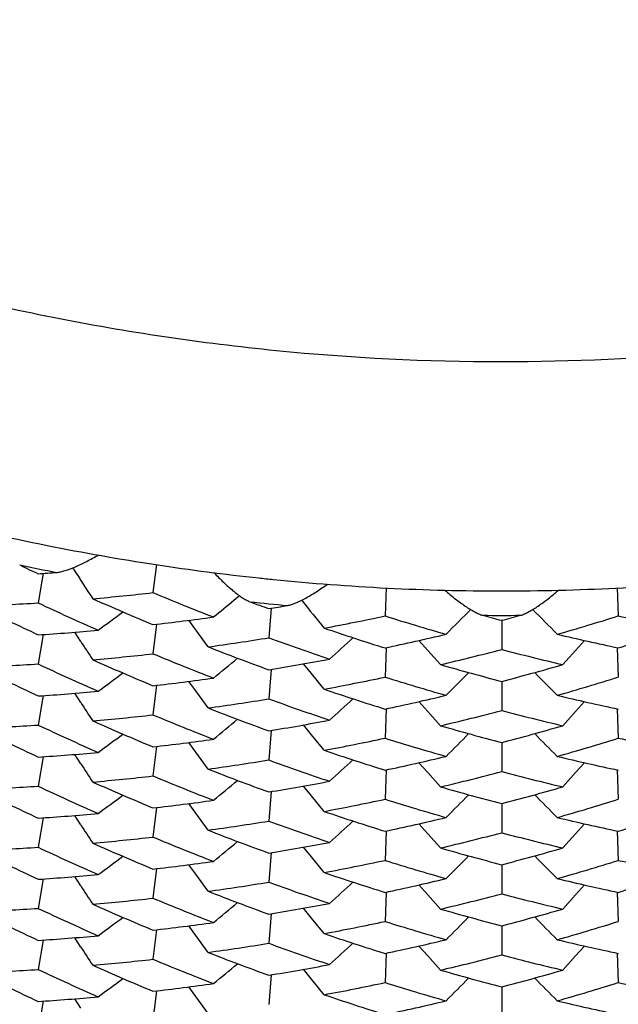
# Model space of a CAD drawing. Units: inches. Extents: x 0 to 11, y 0 to 8.5.
# Drawn here: x 5.1 to 5.1, y 3 to 3.1 of the extents above; entities that cross this region are included whole.
import ezdxf

# ---------------------------------------------------------------- set-up
doc = ezdxf.new("R2010")
doc.units = ezdxf.units.IN
doc.header["$LTSCALE"] = 0.605
doc.header["$MEASUREMENT"] = 0
doc.layers.get('0').update_dxf_attribs({"linetype": 'CONTINUOUS'})

msp = doc.modelspace()

# ---------------------------------------------------------------- linework, layer by layer
at = {"color": 7, "linetype": 'CONTINUOUS'}
for p, q in [((5.0926660007, 3.016344321), (5.0924506777, 3.0146018013)), ((5.0856457592, 3.0157925066), (5.0855861046, 3.0154312469)), ((5.0875355707, 3.0160485814), (5.0874796801, 3.0161347799)), ((5.0855861046, 3.0154312469), (5.0853440969, 3.0139690855)), ((5.0974576138, 3.014134881), (5.0977977553, 3.0144158168)), ((5.0974576138, 3.014134881), (5.0977977897, 3.0144157762)), ((5.1068827969, 3.0148943066), (5.1068116295, 3.0131582384)), ((5.1211754752, 3.0148943066), (5.1212466427, 3.0131582384)), ((5.0997628077, 3.0136367466), (5.0996126502, 3.0118083743)), ((5.0926767631, 3.0126481547), (5.0924506778, 3.0108183938)), ((5.0950929635, 3.0122967558), (5.0946625552, 3.0128902669)), ((5.1140291353, 3.0128893558), (5.1140291361, 3.0110856652)), ((5.0856457607, 3.0120091731), (5.085344097, 3.0101857924)), ((5.0879820103, 3.0115772296), (5.0876077796, 3.0121528456)), ((5.0958590758, 3.0112455711), (5.0950929635, 3.0122967558)), ((5.1094630482, 3.0110231812), (5.1089124763, 3.0116393845)), ((5.1185952239, 3.0110231812), (5.1191457958, 3.0116393845)), ((5.1068862199, 3.0111945332), (5.1068116295, 3.0093748309)), ((5.1102511102, 3.0101452973), (5.1094630482, 3.0110231812)), ((5.1178071615, 3.0101452969), (5.1185951882, 3.0110232125)), ((5.1211720523, 3.0111945337), (5.1212466426, 3.0093748309)), ((5.1022591116, 3.0095883534), (5.1017696132, 3.0101957259)), ((5.0997627939, 3.0098532958), (5.0996126502, 3.0080250813)), ((5.1030404814, 3.008623474), (5.1022591116, 3.0095883534)), ((5.0926767361, 3.0088644815), (5.0924506777, 3.0070349043)), ((5.0950930364, 3.008512709), (5.0946623808, 3.0091065567)), ((5.1140291352, 3.0091057721), (5.1140291361, 3.0073023723)), ((5.0856457833, 3.0082257184), (5.0853440969, 3.0064022107)), ((5.0879824013, 3.0077936977), (5.0876081444, 3.0083693497)), ((5.0958587052, 3.0074621401), (5.0950930364, 3.008512709)), ((5.1094631794, 3.0072391441), (5.1089123226, 3.0078556614)), ((5.1185950926, 3.007239144), (5.1191459495, 3.0078556614)), ((5.1068862111, 3.0074108638), (5.1068116295, 3.0055913414)), ((5.1102507367, 3.0063618291), (5.1094631794, 3.0072391441)), ((5.1178075357, 3.0063618295), (5.1185950571, 3.0072391751)), ((5.1211720611, 3.0074108642), (5.1212466426, 3.0055913414)), ((5.1022595071, 3.0058048608), (5.1017699755, 3.0064122702)), ((5.0997628056, 3.0060698467), (5.0996126502, 3.0042414995)), ((5.1030408898, 3.0048399713), (5.1022595071, 3.0058048608)), ((5.0950929426, 3.004729518), (5.0946624049, 3.0053232055)), ((5.1140291353, 3.0053223258), (5.1140291361, 3.0035187904)), ((5.0879820965, 3.0040101266), (5.0876077975, 3.004585845)), ((5.0926767448, 3.0050811152), (5.0924506778, 3.0032514957)), ((5.0958588225, 3.0036786549), (5.0950929426, 3.004729518)), ((5.0856457541, 3.0044421915), (5.085344097, 3.0026188436)), ((5.1094630569, 3.0034559431), (5.1089123365, 3.0040723106)), ((5.1185952153, 3.0034559431), (5.1191459356, 3.0040723106)), ((5.1068862139, 3.0036274952), (5.1068116295, 3.0018079328)), ((5.1102508549, 3.0025783557), (5.1094630569, 3.0034559431)), ((5.1178074169, 3.0025783554), (5.1185951797, 3.0034559743)), ((5.1211720583, 3.0036274956), (5.1212466426, 3.0018079328)), ((5.0997627908, 3.0022863158), (5.0996126502, 3.0004581324)), ((5.1022592148, 3.0020212603), (5.1017696364, 3.0026287292)), ((5.0950931496, 3.000945836), (5.0946625153, 3.0015396528)), ((5.1030404554, 3.0010565449), (5.1022592148, 3.0020212603)), ((5.1140291353, 3.0015387943), (5.1140291361, 2.9997354234)), ((5.0926767451, 3.0012975798), (5.0924506777, 2.9994679284)), ((5.0958588725, 2.9998951957), (5.0950931496, 3.000945836)), ((5.085645801, 3.000658851), (5.0853440969, 2.9988352387)), ((5.087982463, 3.0002269518), (5.0876082818, 3.0008024875)), ((5.1068862141, 2.999843963), (5.1068116295, 2.9980243655)), ((5.1094632868, 2.9996722824), (5.1089124539, 3.0002887714)), ((5.1185949853, 2.9996722824), (5.1191458183, 3.0002887714)), ((5.121172058, 2.9998439634), (5.1212466426, 2.9980243655)), ((5.1102509053, 2.9987949015), (5.1094632868, 2.9996722824)), ((5.1178073671, 2.9987949018), (5.1185949497, 2.9996723135)), ((5.0997628144, 2.9985029797), (5.0996126502, 2.9966745275)), ((5.1022595502, 2.9982381203), (5.1017701064, 2.9988454209)), ((5.1030410938, 2.9972730322), (5.1022595502, 2.9982381203)), ((5.0926767541, 2.9975142354), (5.0924506778, 2.9956845447)), ((5.0950929273, 2.9971627575), (5.0946624668, 2.99775634)), ((5.1140291353, 2.9977554575), (5.1140291361, 2.9959518184)), ((5.0856457569, 2.9968752723), (5.085344097, 2.9950519091)), ((5.0879820515, 2.9964432649), (5.0876077839, 2.9970189361)), ((5.0958589407, 2.9961117093), (5.0950929273, 2.9971627575)), ((5.1068862169, 2.9960606143), (5.1068116295, 2.9942409817)), ((5.1094630243, 2.99588918), (5.1089123927, 2.9965054496)), ((5.1185952479, 2.9958891801), (5.1191458794, 2.9965054496)), ((5.1211720553, 2.9960606147), (5.1212466426, 2.9942409816)), ((5.1102509741, 2.9950114219), (5.1094630243, 2.99588918)), ((5.1178072978, 2.9950114217), (5.1185952122, 2.9958892113)), ((5.1022591622, 2.9944543935), (5.1017696207, 2.9950618179)), ((5.0997627921, 2.9947193958), (5.0996126502, 2.992891198)), ((5.1030404603, 2.9934896053), (5.1022591622, 2.9944543935)), ((5.0926767421, 2.9937306289), (5.0924506777, 2.9919010033)), ((5.0950931107, 2.9933788736), (5.0946624678, 2.9939727028)), ((5.1140291353, 2.9939718732), (5.1140291361, 2.9921684889)), ((5.0856457939, 2.9930918857), (5.0853440969, 2.991268316)), ((5.0879824348, 2.9926599413), (5.0876082253, 2.9932355206)), ((5.0958588142, 2.9923282587), (5.0950931107, 2.9933788736)), ((5.1094632501, 2.992105316), (5.1089124075, 2.9927218165)), ((5.118595022, 2.9921053159), (5.1191458647, 2.9927218165)), ((5.1068862131, 2.9922770117), (5.1068116295, 2.9904574404)), ((5.1102508465, 2.9912279587), (5.1094632501, 2.992105316)), ((5.1178074258, 2.9912279589), (5.1185949864, 2.992105347)), ((5.1211720591, 2.9922770121), (5.1212466426, 2.9904574405)), ((5.1022595289, 2.9906711073), (5.1017700523, 2.9912784485)), ((5.0997628108, 2.9909360142), (5.0996126502, 2.9891076048)), ((5.1030410117, 2.989706094), (5.1022595289, 2.9906711073)), ((5.0926767495, 2.9899472717), (5.0924506778, 2.9881176159)), ((5.0950929261, 2.9895957421), (5.0946624321, 2.9901893702)), ((5.1140291353, 2.9901884924), (5.1140291361, 2.9883848958)), ((5.0879820746, 2.9888762886), (5.0876077911, 2.9894519834)), ((5.0958588803, 2.988544776), (5.0950929261, 2.9895957421)), ((5.0856457555, 2.9893083243), (5.085344097, 2.9874849683))]:
    msp.add_line(p, q, dxfattribs=at)
for centre, radius, start, end in [((5.1146470984, 3.1605370535), 0.1458705061, 255.6971368358, 258.6347405018), ((5.1144787285, 3.1596992136), 0.1450159161, 258.6347251422, 261.3371887644), ((5.114003013, 3.1571575636), 0.143960536, 258.0529024581, 258.9813916907), ((5.1594203172, 3.1731829364), 0.1739690922, 244.3821818397, 244.7986228883), ((5.1143058781, 3.1585655026), 0.143869104, 261.3372364743, 263.8923715252), ((5.0760784292, 3.1598448609), 0.1443697278, 273.6797796938, 274.1348784789), ((5.4473967106, 3.2494415206), 0.4289199274, 212.965985454, 213.2566005888), ((5.114218769, 3.1577981152), 0.1430968045, 263.8943604718, 264.2566519955), ((5.114045708, 3.1556195629), 0.140911877, 264.238020816, 269.993261716), ((5.1139810782, 3.156244479), 0.1415368003, 270.0194543803, 275.7492630877), ((5.0758547203, 3.1606308016), 0.1469690258, 275.0235172305, 276.4837526319), ((5.1574350206, 3.1706132302), 0.1690045283, 247.3865248881, 248.7540613145), ((5.0761563856, 3.1567796739), 0.1431058287, 272.2014368436, 273.6810478336), ((5.1597442898, 3.1700627404), 0.1747072847, 243.4498615203, 244.7951253513), ((5.1588084457, 3.1700641662), 0.1725186505, 244.7965203656, 246.1511746845), ((5.1583219101, 3.1707658369), 0.1713140166, 246.0299384161, 247.3869371118), ((4.8216611565, 3.3484827557), 0.4334191818, 309.3020397615, 309.518497415), ((5.1140259964, 3.1573055184), 0.1441103252, 263.7959864993, 264.7238322421), ((5.1566902447, 3.1704835583), 0.166932673, 249.5816736093, 250.0061150548), ((5.0751780167, 3.1636931919), 0.1520572132, 279.2471623083, 279.6908587601), ((5.437094049, 3.2837274387), 0.4303558273, 218.7938250765, 219.0837933777), ((4.8314012645, 3.3616574019), 0.4341114878, 306.4071577744, 306.6588656939), ((5.0756502178, 3.1604599036), 0.1487894522, 276.4833408435, 277.9357681834), ((5.0747132075, 3.1644028558), 0.1546132038, 280.5572809018, 281.9820160804), ((5.1550633136, 3.1675555853), 0.1617614465, 252.6451255909, 254.0410142248), ((4.8046702809, 3.3168546828), 0.4318611438, 315.1023312021, 315.3916252419), ((5.1140291361, 3.1573560363), 0.1441609575, 269.53618576, 270.46381424), ((5.1544777956, 3.1672862628), 0.1596073275, 254.8861628741, 255.3196569468), ((5.0735816641, 3.1672817988), 0.1596027083, 284.6803367801, 285.1138433991), ((5.4233879993, 3.3168546908), 0.4318611551, 224.6083747758, 224.8976688189), ((5.0729012647, 3.1678687248), 0.1620882783, 285.9603945798, 287.3534682643), ((5.1532794458, 3.1640735751), 0.1542774746, 258.0164347022, 259.4442706526), ((5.0760396716, 3.1565488684), 0.1448588014, 273.6827002888, 275.1548325637), ((5.1557767893, 3.1678629671), 0.1641573291, 251.261444856, 252.6455608357), ((5.074341652, 3.1641789889), 0.1564080183, 281.9816205995, 283.3993424381), ((5.1537888993, 3.1644999566), 0.1567369985, 256.6021447874, 258.016890754), ((5.0723802623, 3.1675598013), 0.1638385, 287.3530913919, 288.7399010177), ((5.4473422598, 3.2456211937), 0.4288547143, 213.0753734779, 213.2564086758), ((5.075376509, 3.1606508846), 0.1508027964, 277.8062428564, 279.2483496655), ((5.1561799238, 3.1672577746), 0.1654218018, 250.0038018839, 251.3851106715), ((4.8127767068, 3.3309684647), 0.432613739, 312.2007324475, 312.4607948638), ((5.075849046, 3.1569453275), 0.1470669749, 275.0221060378, 276.4816408779), ((5.1574763498, 3.1669436169), 0.1691254666, 247.3884235189, 248.7552269402), ((5.1569651341, 3.1674229872), 0.1677060994, 248.6315551923, 250.0023196655), ((5.0738906966, 3.1642864452), 0.1583716303, 283.2728866468, 284.6814417787), ((5.1540898976, 3.1639743622), 0.1580500498, 255.3171248341, 256.7285459694), ((5.0761472501, 3.1531091641), 0.1432189658, 272.2032085596, 273.6817981704), ((5.1588557605, 3.1663765439), 0.1726253618, 244.7958330952, 246.1497956226), ((5.1582423198, 3.1667984219), 0.1711137911, 246.029037322, 247.3878810559), ((4.8217615193, 3.3445749416), 0.4332599261, 309.3022486644, 309.5583805912), ((5.0750933563, 3.1603835716), 0.1525386217, 279.2499408189, 280.6853496409), ((5.1546921287, 3.1642755681), 0.1604093035, 253.9159228503, 255.3155614799), ((5.0734558113, 3.163949667), 0.160071317, 284.6829621447, 286.0855561548), ((5.1597343611, 3.1662700707), 0.1746947114, 243.4513077309, 244.796783473), ((4.8314215558, 3.3578495569), 0.4340801037, 306.4069452619, 306.6586294302), ((4.8047529832, 3.3129872835), 0.4317438531, 315.1025379221, 315.3661478383), ((5.4233052617, 3.3129872565), 0.4317438148, 224.6338521512, 224.8974620379), ((5.0756729329, 3.1565002481), 0.1486120237, 276.4823006271, 277.9367384748), ((5.0746976699, 3.160719014), 0.1547138272, 280.5559196553, 281.9799899916), ((5.155093847, 3.1638888963), 0.1618819604, 252.6471335246, 254.0422358337), ((5.0728760446, 3.1641843343), 0.1621903119, 285.9590889828, 287.3515390364), ((5.0760437328, 3.1527777776), 0.1448708705, 273.6807835472, 275.1529355874), ((5.1557146756, 3.1638901318), 0.1639582442, 251.2605011275, 252.6465604612), ((5.0743823665, 3.1602165745), 0.1562247122, 281.9806231062, 283.4002778289), ((5.1537454709, 3.1605255161), 0.1565413648, 256.6011593219, 258.0179422579), ((5.4474371591, 3.2419008405), 0.4289683872, 213.075555606, 213.2565450183), ((5.0753555873, 3.1569842392), 0.1509212902, 277.8079505951, 279.2490720299), ((5.1562180725, 3.1635731406), 0.1655275584, 250.0030708849, 251.3836433365), ((4.812799806, 3.3271620655), 0.4325815134, 312.2005395337, 312.460577883), ((5.0758541458, 3.1530761442), 0.1469812522, 275.0232045799, 276.4834363799), ((5.1574397476, 3.1630598237), 0.1690187994, 247.3868041875, 248.7543340427), ((5.1569562781, 3.1636302786), 0.1676943671, 248.633099888, 250.0040808011), ((5.0738578239, 3.1606210893), 0.1584940482, 283.2745183543, 284.6821318404), ((5.1541181772, 3.16029059), 0.1581534888, 255.3163529259, 256.7269977342), ((5.0761550953, 3.1492329844), 0.1431260552, 272.2015428541, 273.6810445007), ((5.1588178347, 3.1625172612), 0.1725407173, 244.7965232262, 246.1510965116), ((5.1583090611, 3.1631694718), 0.1712820021, 246.0297699808, 247.3871324878), ((4.8216884072, 3.3408823148), 0.4333762365, 309.3020835807, 309.5581560901), ((5.0750963383, 3.1566123934), 0.152550251, 279.2480947324, 280.6835284092), ((5.1597335833, 3.1624769519), 0.1746857056, 243.450159387, 244.79567526), ((4.8314129275, 3.3540757655), 0.434092929, 306.4070927329, 306.6587895473), ((5.1546844065, 3.1604831557), 0.1603986728, 253.9175597635, 255.3174179318), ((4.8046718572, 3.3092859158), 0.4318589756, 315.1023814218, 315.3659301153), ((5.0734577832, 3.160178142), 0.1600823493, 284.6811979057, 286.0838223871), ((5.4233864365, 3.3092859372), 0.431859006, 224.6340698945, 224.897618601), ((5.0756542298, 3.1528628053), 0.1487591295, 276.4831128497, 277.9359547341), ((5.0747114055, 3.156848394), 0.1546257423, 280.5569785518, 281.981712663), ((5.1550667628, 3.1600025199), 0.1617756774, 252.645420869, 254.0412983033), ((5.072898259, 3.1603141866), 0.1621009712, 285.9601033434, 287.3531793467), ((5.1532815503, 3.1565206189), 0.1542915487, 258.0167451431, 259.4445655052), ((5.0760424129, 3.1489652242), 0.1448419933, 273.6820416186, 275.1544434892), ((5.1557667803, 3.1602658856), 0.1641256662, 251.2612717627, 252.6457673173), ((5.4473402063, 3.2380538857), 0.4288528095, 213.0755065485, 213.2565146376), ((5.0753731227, 3.1531048598), 0.1508239196, 277.8063440813, 279.2483464117), ((5.1561873977, 3.1597114576), 0.1654436759, 250.0038041512, 251.3850241392), ((4.8127898228, 3.3233880055), 0.4325951049, 312.2006709199, 312.4607219168), ((5.0743487444, 3.1565814073), 0.1563766662, 281.9814019465, 283.3995234814), ((5.1537818145, 3.1569024085), 0.1567056808, 256.6019645843, 258.017108498), ((5.1569562064, 3.1598364779), 0.1676846925, 248.6318760168, 250.0029039291), ((5.0738851892, 3.1567406257), 0.158393394, 283.2729815611, 284.6814386134), ((5.15409534, 3.1564282837), 0.1580715465, 255.3171271784, 256.7284520365), ((5.0758470717, 3.1493877959), 0.1470765043, 275.0225418386, 276.4819931616), ((5.1582486246, 3.1592497726), 0.1711330639, 246.0295867616, 247.3882819654), ((5.1574805905, 3.1593845103), 0.1691342896, 247.388112185, 248.7548570464), ((4.8217628389, 3.3370079348), 0.4332590506, 309.3021223483, 309.5582446057), ((5.0750978747, 3.1527993549), 0.1525208806, 279.2493064803, 280.6849772307), ((5.0761472792, 3.1455276543), 0.143204433, 272.2034863949, 273.6821606677), ((5.1597434457, 3.1587228692), 0.1747163744, 243.4515871394, 244.7968342753), ((5.1588500335, 3.1587953132), 0.1726100008, 244.7955343154, 246.1495596107), ((5.1546851897, 3.1566889106), 0.1603885075, 253.9162657308, 255.3161772355), ((5.0734621284, 3.1563652609), 0.1600528567, 284.6823559764, 286.0852033602), ((4.8314156785, 3.3502914745), 0.4340905852, 306.4068616718, 306.6585466636), ((5.0756719096, 3.1489529472), 0.1486316139, 276.481839566, 277.9360939974), ((5.0746946918, 3.1531617543), 0.1547238738, 280.5563383717, 281.9803279214), ((5.1550972875, 3.1563298868), 0.161890516, 252.6468039971, 254.0418448525), ((4.8047545658, 3.3054200798), 0.4317425586, 315.1024176936, 315.3660177484), ((5.4233036803, 3.305420054), 0.4317425219, 224.6339822414, 224.8975822798), ((5.0728720611, 3.1566271313), 0.1622007538, 285.9594881206, 287.3518607472), ((5.0760425791, 3.1452312597), 0.144891253, 273.6807222179, 275.1526008807), ((5.1557193094, 3.1563421293), 0.1639776645, 251.2610838364, 252.6469845973), ((5.0724337466, 3.1560512007), 0.1636717074, 287.351720878, 288.7402124518), ((5.0753570922, 3.149402327), 0.1509062795, 277.8082194723, 279.2494212007), ((5.1562136504, 3.1559913601), 0.1655121088, 250.0027536461, 251.3833956358), ((4.8127932162, 3.3196031481), 0.4325917484, 312.2004584424, 312.4604976259), ((5.0743794009, 3.1526694601), 0.1562446833, 281.9801807549, 283.3996608699), ((5.1537482755, 3.152977695), 0.1565606112, 256.6017722643, 258.0183878513), ((5.4474449841, 3.2343390438), 0.4289775934, 213.0755436504, 213.2565632402), ((5.1569636324, 3.1560840782), 0.167716304, 248.6333953291, 250.0041342382), ((5.0738608098, 3.1530391025), 0.1584787445, 283.274777144, 284.6824655487), ((5.1541151992, 3.1527086424), 0.158138225, 255.3160191381, 256.726738958), ((5.0758553359, 3.1454969483), 0.1469689759, 275.0232382765, 276.4835133277), ((5.1583158496, 3.1556171803), 0.171298081, 246.0297498789, 247.3869128914), ((5.1574350711, 3.1554811226), 0.1690061775, 247.3867392806, 248.7542976074), ((4.8216823451, 3.3333227603), 0.4333856304, 309.302068048, 309.5581496619), ((5.0750931003, 3.149066391), 0.152571366, 279.2480356168, 280.6832056391), ((5.0761557639, 3.1416605851), 0.143120596, 272.2014054977, 273.6809168777), ((5.1597350074, 3.1549110678), 0.1746872503, 243.4499329151, 244.7953974648), ((5.1588152593, 3.1549455845), 0.1725353636, 244.7966317342, 246.1512031004), ((5.154689784, 3.1529374301), 0.1604204879, 253.9178699099, 255.3174740085), ((5.073452465, 3.1526321959), 0.1601039361, 284.6811413686, 286.0835128941), ((4.8314099263, 3.3465121555), 0.4340972966, 306.4071405792, 306.6588467466), ((5.0756519695, 3.1453100366), 0.1487734077, 276.4833640991, 277.9359882367), ((5.074713847, 3.1492689537), 0.1546130427, 280.5570121702, 281.9817865219), ((5.1550632059, 3.1524235102), 0.1617631305, 252.6453519886, 254.0412624853), ((4.8046651332, 3.3017256676), 0.431868302, 315.1023650775, 315.3659231185), ((5.4233931653, 3.3017256937), 0.4318683391, 224.6340768935, 224.8976349572), ((5.072901936, 3.1527347765), 0.1620880063, 285.9601373165, 287.3532496907), ((5.1532791985, 3.148941629), 0.1542793083, 258.0166731682, 259.4445298722), ((5.1557721415, 3.1527139287), 0.1641415109, 251.261247028, 252.645535066), ((5.0723852122, 3.1524098381), 0.163821709, 287.3531126985, 288.7401032165), ((5.0760416213, 3.1413976077), 0.1448413501, 273.6823717778, 275.1547342732), ((5.0753743678, 3.1455322539), 0.1508181586, 277.8062119936, 279.2482234964), ((5.1561853102, 3.1521397282), 0.1654384914, 250.0039200512, 251.3851387927), ((4.8127864522, 3.3158241611), 0.4325995689, 312.2007161969, 312.4607768414), ((5.0743450222, 3.1490288962), 0.1563914966, 281.9816429445, 283.399553974), ((5.1537857071, 3.1493506476), 0.1567212804, 256.6019369671, 258.0168641448), ((5.4473382133, 3.2304852498), 0.4288502089, 213.0754499461, 213.2564715451), ((5.1569574788, 3.1522705292), 0.1676860414, 248.6316328596, 250.00260901), ((5.0758470529, 3.1418250953), 0.1470807297, 275.0224064444, 276.4818135255), ((5.1574822234, 3.1518227063), 0.1691396687, 247.3882719134, 248.7549702055), ((5.0738870223, 3.1491679381), 0.1583874002, 283.2728560043, 284.6813211711), ((5.1540937299, 3.1488564944), 0.1580664783, 255.3172491195, 256.7285740286), ((5.0761474237, 3.1379620382), 0.1432057395, 272.2033854958, 273.6820691119), ((5.1597407505, 3.151149893), 0.1747097879, 243.4514749806, 244.7967945756), ((5.1588504316, 3.1512297594), 0.1726114196, 244.7956099513, 246.149644334), ((5.1582469471, 3.1516776303), 0.1711276269, 246.02939383, 247.3881321832), ((4.8217649748, 3.329437789), 0.4332552128, 309.3021719206, 309.5583006663), ((5.0750971217, 3.1452317911), 0.1525203673, 279.2496244662, 280.6852560557), ((5.154686279, 3.1491227189), 0.1603894892, 253.9160061577, 255.3158668604), ((5.0734614023, 3.1487977622), 0.1600524819, 284.6826598617, 286.0854682342), ((4.8314163995, 3.3427231538), 0.4340890921, 306.4068982375, 306.6585818519), ((5.0746942546, 3.1455991057), 0.1547281732, 280.5562082202, 281.9801555706), ((5.1550984597, 3.1487682927), 0.1618959787, 252.6469734514, 254.0419643668), ((4.804756972, 3.297850232), 0.4317387974, 315.1024652734, 315.3660720605), ((5.4233012697, 3.2978502017), 0.4317387545, 224.6339279268, 224.8975346909), ((5.0728712165, 3.1490644411), 0.1622050725, 285.9593639809, 287.3516966379), ((5.0756721098, 3.1413802777), 0.1486259097, 276.4820117179, 277.9363206941), ((5.0760428883, 3.1376576481), 0.1448846004, 273.68076892, 275.1527382864), ((5.1557180872, 3.1487697476), 0.1639721167, 251.2608789854, 252.6468262593), ((5.0743801637, 3.145096744), 0.1562388857, 281.980345917, 283.3998779091), ((5.1537475715, 3.1454052373), 0.1565550785, 256.6015566945, 258.0182215569), ((5.4474423461, 3.2267703517), 0.4289744889, 213.0755456741, 213.2565537159), ((5.0753571089, 3.1418367354), 0.1509076023, 277.8081218721, 279.2493330151), ((5.1562139322, 3.1484258787), 0.1655135707, 250.0028340357, 251.383484584), ((4.812794007, 3.3120349923), 0.4325903624, 312.2004939871, 312.4605317386), ((5.0758551145, 3.137933138), 0.146972096, 275.0231863214, 276.4834619838), ((5.1574362155, 3.1479172836), 0.1690094665, 247.3867834344, 248.7543445155), ((5.1569614393, 3.1485107282), 0.167709554, 248.6332762992, 250.0040923992), ((5.0738607002, 3.1454735061), 0.1584800668, 283.2746832506, 284.6823812807), ((5.1541153351, 3.1451431441), 0.1581396488, 255.3161034595, 256.7268319317), ((5.0761555037, 3.1340971935), 0.1431241365, 272.201431457, 273.6809300829), ((5.1588169659, 3.1473822133), 0.1725393038, 244.7966211645, 246.151183728), ((5.1583130892, 3.1480441077), 0.1712913796, 246.0297341105, 247.3869794524), ((4.8216844321, 3.3257532379), 0.4333823732, 309.3020779063, 309.5581558459), ((5.0750940876, 3.1414926166), 0.1525644866, 279.2480806122, 280.6833380736), ((5.1546881996, 3.1453639315), 0.1604137662, 253.9177448845, 255.31742997), ((5.0734541282, 3.1450584084), 0.160096915, 284.6811843824, 286.0836397756), ((5.159732369, 3.147339528), 0.1746819713, 243.4500133284, 244.7955389475), ((4.8314124626, 3.3389420843), 0.434093316, 306.407121944, 306.6588249295), ((4.8046674323, 3.2941564082), 0.4318650991, 315.1023748362, 315.365929092), ((5.4233908608, 3.2941564291), 0.4318651287, 224.634070918, 224.8976251887), ((5.0756528849, 3.1377367967), 0.1487670675, 276.4832867451, 277.936004375), ((5.07471331, 3.1417051993), 0.154616256, 280.5569617507, 281.981737259), ((5.1550640548, 3.1448597429), 0.1617663979, 252.6453986362, 254.0413109718), ((5.0729010885, 3.1451710083), 0.1620912725, 285.9600884594, 287.3532027933), ((5.1532797241, 3.1413778077), 0.1542824537, 258.0167216002, 259.4445799712), ((5.0760423117, 3.1338266251), 0.1448372786, 273.6822017478, 275.1546292378), ((5.15576996, 3.1451406624), 0.1641348438, 251.2612314066, 252.6456055796), ((5.0743465841, 3.141455549), 0.1563849272, 281.9815687508, 283.399570065), ((5.1537841594, 3.1417773678), 0.1567147799, 256.6019216305, 258.0169381687)]:
    msp.add_arc(centre, radius, start, end, dxfattribs=at)
for points, knots in [([(5.1140291361, 3.0288883888), (5.1093715514, 3.0288883888), (5.1000485992, 3.0293562572), (5.0862048153, 3.0314186349), (5.0726222073, 3.0347991917), (5.0594316248, 3.0394558003), (5.0488659183, 3.0443689368), (5.0407413272, 3.0488958446), (5.0348275826, 3.0525837793), (5.0291094148, 3.0565601007), (5.0236023112, 3.0608180032), (5.0183158968, 3.0653430002), (5.0115777933, 3.071711809), (5.0037544132, 3.0802744621), (4.9954111499, 3.0913980005), (4.9881907478, 3.1032623485), (4.9831738706, 3.1136832145), (4.9798049683, 3.1222773791), (4.9768800272, 3.1310238666), (4.9740670933, 3.1422184742), (4.9720426696, 3.1559155504), (4.9715928702, 3.1651395391), (4.9715928702, 3.1697487676)], [0, 0, 0, 0, 0.0628192364, 0.1256580529, 0.1885005849, 0.2513104626, 0.3140488387, 0.3453922429, 0.3767114915, 0.4080091511, 0.4392907121, 0.4705612204, 0.5018230392, 0.5643010106, 0.626727575, 0.6890778058, 0.7513358537, 0.7824421682, 0.8135330891, 0.8756789565, 0.9378329669, 1, 1, 1, 1]), ([(5.2558355819, 3.156405081), (5.2554273778, 3.1520940648), (5.2545164847, 3.145650102), (5.2527068205, 3.1371779146), (5.2510514308, 3.1308930507), (5.2490976135, 3.1246932882), (5.2460969956, 3.1165579804), (5.2416251918, 3.1066593995), (5.235179499, 3.0953201525), (5.2277182576, 3.0846025204), (5.2193076354, 3.0745966908), (5.2100137698, 3.065392963), (5.2015871241, 3.0584663279), (5.1944740209, 3.0534205736), (5.1871224151, 3.0487104248), (5.1775245877, 3.0434655801), (5.1654752302, 3.0382412752), (5.1529941502, 3.0341160799), (5.1401882003, 3.0311246122), (5.127165311, 3.029301443), (5.118405675, 3.0288883888), (5.1140291361, 3.0288883888)], [0, 0, 0, 0, 0.06213563, 0.0932073314, 0.1242790641, 0.1553557241, 0.1864442705, 0.2486605942, 0.3109640398, 0.3733460644, 0.4357855775, 0.4982629613, 0.5607740284, 0.5920573653, 0.6233600964, 0.6860165175, 0.7487580807, 0.8115587536, 0.8743832076, 0.9372008753, 1, 1, 1, 1]), ([(5.0864881532, 3.0158509168), (5.0865694754, 3.0158567956), (5.086745873, 3.0158874012), (5.0870226262, 3.0159641707), (5.0873282845, 3.0160716968), (5.0877773501, 3.0162550891), (5.088367622, 3.0165381881), (5.0888372194, 3.0167967102), (5.0890774015, 3.016936535)], [0, 0, 0, 0, 0.0866328862, 0.1894356838, 0.3049997046, 0.4306782333, 0.7047033936, 1, 1, 1, 1]), ([(5.0962201962, 3.0158470327), (5.0964114792, 3.0156422161), (5.0967920335, 3.0152554162), (5.0972853742, 3.0148108025), (5.0976735779, 3.0145026069), (5.097946005, 3.0143082933), (5.0982016527, 3.0141514277), (5.0983710476, 3.014069377), (5.0984521385, 3.0140391902)], [0, 0, 0, 0, 0.2909396514, 0.563023527, 0.6888186323, 0.8053660998, 0.9101716557, 1, 1, 1, 1]), ([(5.1007741288, 3.0138057838), (5.1008554744, 3.0138196749), (5.1010296522, 3.0138670981), (5.1012995917, 3.0139699449), (5.1015943266, 3.0141057514), (5.1020232726, 3.0143299423), (5.1025815925, 3.0146659593), (5.1030220341, 3.0149664865), (5.1032462403, 3.0151276317)], [0, 0, 0, 0, 0.0878115144, 0.1913193431, 0.3072042793, 0.4328913075, 0.70619713, 1, 1, 1, 1]), ([(5.1105159348, 3.0147539931), (5.1107233473, 3.0145721034), (5.1111330591, 3.014230578), (5.1116576074, 3.0138427857), (5.1120650423, 3.0135784689), (5.112347818, 3.0134146694), (5.1126098923, 3.0132858648), (5.1127811642, 3.0132216756), (5.1128621535, 3.0131998022)], [0, 0, 0, 0, 0.2923623604, 0.5650012647, 0.6907124504, 0.8069150307, 0.9110934084, 1, 1, 1, 1]), ([(5.1151961186, 3.0131998022), (5.1152771079, 3.0132216755), (5.1154483796, 3.0132858647), (5.1157104537, 3.0134146692), (5.1159932292, 3.0135784685), (5.1164006638, 3.013842785), (5.1169252119, 3.0142305772), (5.1173349236, 3.0145721024), (5.1175423361, 3.014753992)], [0, 0, 0, 0, 0.0889065967, 0.1930849373, 0.3092874473, 0.4349986094, 0.707637483, 1, 1, 1, 1])]:
    msp.add_open_spline(points, degree=3, knots=knots, dxfattribs=at)

doc.saveas('drawing.dxf')
